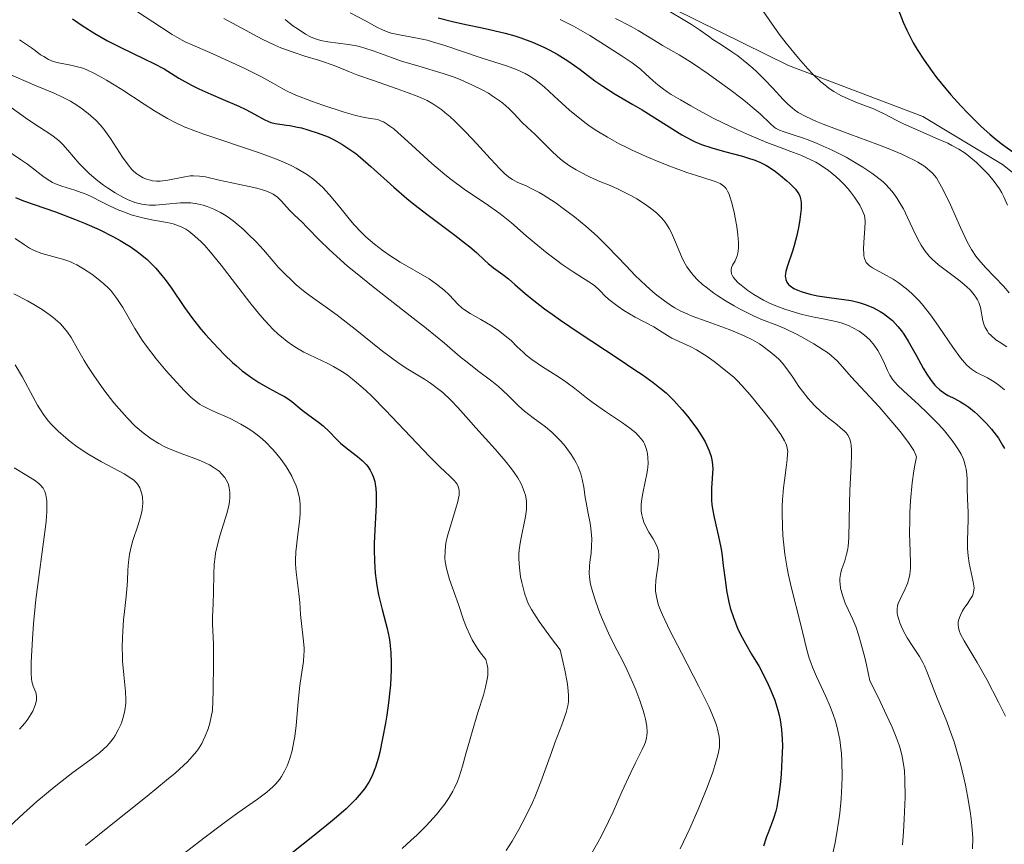
# Model space of a CAD drawing. Units: metres. Extents: x 678542 to 680471, y 4752074 to 4753937.
# Drawn here: x 679536 to 679631, y 4753208 to 4753288 of the extents above; entities that cross this region are included whole.
import ezdxf

# ---------------------------------------------------------------- set-up
doc = ezdxf.new("R2010")
doc.units = ezdxf.units.M
doc.header["$MEASUREMENT"] = 0
for name, color, linetype, lineweight in [('Curva de nivel directora', 30, 'Continuous', 30), ('Curva de nivel intermedia', 30, 'Continuous', 0), ('Límite de Autonomía', 7, 'Continuous', 0)]:
    doc.layers.add(name, color=color, linetype=linetype, lineweight=lineweight)

msp = doc.modelspace()

# ---------------------------------------------------------------- linework, layer by layer
at = {"layer": 'Curva de nivel directora', "color": 30, "linetype": 'Continuous', "lineweight": 30, "flags": 128}
for points, elevation in [([(679620.82, 4753288.85), (679621.31, 4753287.59), (679621.66, 4753286.82), (679622.29, 4753285.62), (679622.67, 4753284.97), (679623.34, 4753283.93), (679624.1, 4753282.84), (679624.52, 4753282.28), (679624.96, 4753281.73), (679625.9, 4753280.62), (679626.88, 4753279.54), (679627.54, 4753278.84), (679628.83, 4753277.57), (679629.66, 4753276.81), (679630.08, 4753276.45), (679630.76, 4753275.91), (679631.54, 4753275.35), (679631.97, 4753275.06), (679633.51, 4753274.1), (679634.45, 4753273.56), (679634.99, 4753273.03), (679635.22, 4753272.77), (679635.53, 4753272.39)], 1750), ([(679541.31, 4753287.93), (679542.34, 4753287.21), (679543.47, 4753286.5), (679544.07, 4753286.15), (679544.68, 4753285.81), (679545.91, 4753285.18), (679548.21, 4753284.08), (679549.14, 4753283.63), (679550.14, 4753283.1), (679551.56, 4753282.22), (679552.76, 4753281.55), (679553.48, 4753281.19), (679554.62, 4753280.66), (679555.81, 4753280.15), (679557.32, 4753279.51), (679557.99, 4753279.2), (679558.84, 4753278.75), (679559.76, 4753278.22), (679560.19, 4753278.03), (679560.4, 4753277.95), (679560.83, 4753277.84), (679561.28, 4753277.77), (679561.91, 4753277.68), (679562.25, 4753277.64), (679562.97, 4753277.5), (679563.36, 4753277.42), (679563.97, 4753277.25), (679564.97, 4753276.93), (679565.94, 4753276.55), (679566.45, 4753276.31), (679567.26, 4753275.86), (679568.13, 4753275.29), (679568.58, 4753274.96), (679569.05, 4753274.58), (679570.04, 4753273.72), (679572.26, 4753271.71), (679573.52, 4753270.63), (679574.18, 4753270.09), (679575.55, 4753269.02), (679578.13, 4753267.09), (679579.16, 4753266.31), (679579.57, 4753265.98), (679580.21, 4753265.43), (679581.02, 4753264.67)], 1700), ([(679576.52, 4753288.02), (679577.92, 4753287.65), (679579.2, 4753287.37), (679580.76, 4753287.05), (679581.48, 4753286.9), (679582.98, 4753286.54), (679583.9, 4753286.27), (679584.48, 4753286.08), (679585.61, 4753285.66), (679586.7, 4753285.19), (679587.23, 4753284.93), (679588, 4753284.51), (679588.76, 4753284.05), (679589.12, 4753283.81), (679590.2, 4753283.04), (679591.63, 4753281.96), (679592.38, 4753281.44), (679593.58, 4753280.68), (679595.29, 4753279.68), (679596.18, 4753279.15), (679600, 4753276.76), (679600.88, 4753276.28), (679601.28, 4753276.08), (679601.89, 4753275.82), (679602.9, 4753275.49), (679604.12, 4753275.15), (679605.84, 4753274.69), (679606.61, 4753274.46), (679606.96, 4753274.34), (679607.56, 4753274.09), (679608.09, 4753273.83), (679608.41, 4753273.64), (679609.03, 4753273.22), (679609.5, 4753272.85), (679610.11, 4753272.33), (679610.39, 4753272.07), (679610.93, 4753271.52), (679611.17, 4753271.22), (679611.26, 4753271.08), (679611.37, 4753270.85), (679611.44, 4753270.6), (679611.47, 4753270.46), (679611.49, 4753270.22), (679611.48, 4753269.64), (679611.36, 4753268.6), (679611.26, 4753268), (679611.06, 4753267.05), (679610.82, 4753266.1), (679610.68, 4753265.64), (679610.13, 4753264.06), (679610.01, 4753263.61), (679609.98, 4753263.4), (679609.96, 4753263.14), (679609.97, 4753263.02), (679610, 4753262.84), (679610.1, 4753262.59), (679610.27, 4753262.36), (679610.42, 4753262.23), (679610.79, 4753261.98), (679611, 4753261.86), (679611.48, 4753261.67), (679611.99, 4753261.5), (679612.35, 4753261.41), (679613.07, 4753261.25), (679614.2, 4753261.09), (679615.61, 4753260.92), (679616.31, 4753260.8), (679616.94, 4753260.64), (679617.26, 4753260.55), (679617.74, 4753260.39), (679618.44, 4753260.1), (679619.11, 4753259.75), (679619.42, 4753259.55), (679620.01, 4753259.11), (679620.29, 4753258.87), (679620.81, 4753258.31), (679621.15, 4753257.89), (679621.37, 4753257.58), (679621.81, 4753256.89), (679622.57, 4753255.54), (679623.25, 4753254.3), (679623.59, 4753253.72), (679623.93, 4753253.2), (679624.1, 4753252.97), (679624.35, 4753252.67), (679624.51, 4753252.49), (679624.84, 4753252.2), (679625.33, 4753251.86), (679625.65, 4753251.68), (679626.26, 4753251.38), (679626.85, 4753251.07), (679627.15, 4753250.88), (679627.64, 4753250.54), (679628.17, 4753250.1), (679628.47, 4753249.83), (679629.05, 4753249.27)], 1725), ([(679535.82, 4753270.72), (679536.59, 4753270.41), (679539.68, 4753269.34), (679541.49, 4753268.65), (679542.45, 4753268.26), (679543.89, 4753267.63), (679545.26, 4753266.95), (679545.9, 4753266.6), (679546.49, 4753266.24), (679546.86, 4753266), (679547.55, 4753265.52), (679547.87, 4753265.28), (679548.46, 4753264.78), (679548.99, 4753264.27), (679549.32, 4753263.93), (679549.92, 4753263.23), (679550.23, 4753262.82), (679550.83, 4753261.99), (679552.09, 4753260.13), (679552.86, 4753259.07), (679553.68, 4753258.05), (679554.13, 4753257.53), (679554.84, 4753256.73), (679555.95, 4753255.57), (679556.71, 4753254.85), (679557.09, 4753254.52)], 1675), ([(679581.02, 4753264.67), (679581.34, 4753264.38), (679581.87, 4753263.96), (679582.76, 4753263.31), (679583.29, 4753262.88), (679583.9, 4753262.36), (679584.92, 4753261.48), (679585.57, 4753260.94), (679586.77, 4753260.02), (679587.5, 4753259.49), (679588.3, 4753258.92), (679590.11, 4753257.7), (679593.87, 4753255.22), (679595.48, 4753254.15), (679596.16, 4753253.69), (679597.24, 4753252.92), (679598.05, 4753252.28), (679598.48, 4753251.91), (679599.22, 4753251.18), (679600.02, 4753250.29), (679600.53, 4753249.67), (679601.43, 4753248.48), (679601.95, 4753247.7), (679602.23, 4753247.22), (679602.38, 4753246.93), (679602.63, 4753246.35), (679602.82, 4753245.78), (679602.88, 4753245.49), (679602.94, 4753245.03), (679602.97, 4753244.53), (679602.96, 4753244.26), (679602.92, 4753243.66), (679602.86, 4753242.78), (679602.84, 4753242.31), (679602.85, 4753241.56), (679602.88, 4753241.17), (679602.94, 4753240.77), (679603.11, 4753239.94), (679603.54, 4753238.1), (679603.75, 4753237.05), (679603.84, 4753236.49), (679603.99, 4753235.32), (679604.19, 4753233.71), (679604.3, 4753232.91), (679604.52, 4753231.76), (679604.66, 4753231.22), (679604.99, 4753230.2), (679605.36, 4753229.28), (679605.62, 4753228.72), (679606.15, 4753227.72), (679606.71, 4753226.78), (679607.43, 4753225.59), (679607.8, 4753224.92), (679608.32, 4753223.85), (679608.58, 4753223.26), (679608.94, 4753222.33), (679609.25, 4753221.38), (679609.37, 4753220.91), (679609.47, 4753220.44), (679609.6, 4753219.51), (679609.67, 4753218.58), (679609.68, 4753217.95), (679609.64, 4753216.63), (679609.55, 4753215.21), (679609.49, 4753214.5), (679609.37, 4753213.46), (679609.22, 4753212.49), (679609.13, 4753212.06), (679609.04, 4753211.66), (679608.83, 4753210.96), (679608.6, 4753210.34), (679608.3, 4753209.58), (679608.16, 4753209.2), (679607.86, 4753208.29)], 1700), ([(679557.09, 4753254.52), (679557.66, 4753254.05), (679558.21, 4753253.63), (679558.57, 4753253.38), (679559.26, 4753252.93), (679560.21, 4753252.38), (679561.28, 4753251.81), (679561.72, 4753251.58), (679561.99, 4753251.41), (679562.44, 4753251.1), (679563.44, 4753250.24), (679564.07, 4753249.77), (679565.01, 4753249.1), (679565.45, 4753248.75), (679566.02, 4753248.2), (679566.72, 4753247.45), (679567.11, 4753247.09), (679567.78, 4753246.54), (679568.75, 4753245.8), (679569.21, 4753245.4), (679569.58, 4753245.02), (679569.75, 4753244.82), (679569.99, 4753244.47), (679570.18, 4753244.09), (679570.27, 4753243.87), (679570.41, 4753243.4), (679570.46, 4753243.14), (679570.52, 4753242.7), (679570.55, 4753242.22), (679570.55, 4753241.14), (679570.42, 4753238.7), (679570.36, 4753237.46), (679570.36, 4753236.85), (679570.39, 4753235.68), (679570.47, 4753234.56), (679570.55, 4753233.85), (679570.62, 4753233.38), (679570.79, 4753232.49), (679571.13, 4753231.06), (679571.61, 4753229.25), (679571.8, 4753228.34), (679571.87, 4753227.88), (679571.97, 4753226.93), (679572.01, 4753225.95), (679572, 4753225.27), (679571.93, 4753223.83), (679571.74, 4753222.08), (679571.57, 4753220.9), (679571.45, 4753220.12), (679571.18, 4753218.64), (679570.9, 4753217.33), (679570.75, 4753216.73), (679570.49, 4753215.91), (679570.2, 4753215.15), (679570.03, 4753214.8), (679569.85, 4753214.46), (679569.43, 4753213.82), (679568.93, 4753213.19), (679568.55, 4753212.78), (679567.65, 4753211.9), (679566.52, 4753210.9), (679565.8, 4753210.3), (679564.47, 4753209.21), (679561.66, 4753207)], 1675), ([(679629.05, 4753249.27), (679629.35, 4753248.96), (679629.81, 4753248.43), (679630.26, 4753247.86), (679630.48, 4753247.55), (679630.88, 4753246.89), (679631.06, 4753246.55)], 1725)]:
    msp.add_lwpolyline(points, dxfattribs=dict(at, elevation=elevation))
at = {"layer": 'Curva de nivel intermedia', "color": 30, "linetype": 'Continuous', "lineweight": 0, "flags": 128}
for points, elevation in [([(679607.54, 4753289.09), (679608.68, 4753287.42), (679609.48, 4753286.31), (679610.03, 4753285.59), (679611.23, 4753284.12), (679612.13, 4753283.1), (679612.61, 4753282.6), (679613.37, 4753281.87), (679613.92, 4753281.43), (679614.2, 4753281.22), (679614.63, 4753280.93), (679615.08, 4753280.66), (679615.38, 4753280.5), (679616, 4753280.21), (679616.91, 4753279.83), (679618.04, 4753279.41), (679618.54, 4753279.22), (679618.87, 4753279.07), (679619.47, 4753278.79), (679620.64, 4753278.17), (679621.36, 4753277.81), (679622.71, 4753277.21), (679624.7, 4753276.35), (679625.6, 4753275.94), (679626, 4753275.74)], 1745), ([(679547.47, 4753288.67), (679549.87, 4753287.07), (679550.92, 4753286.41), (679551.37, 4753286.14), (679552.17, 4753285.71), (679552.9, 4753285.37), (679554.52, 4753284.68), (679556.73, 4753283.69), (679557.91, 4753283.14), (679559.5, 4753282.34), (679560.68, 4753281.68), (679561.58, 4753281.18), (679562.04, 4753280.94), (679562.83, 4753280.58), (679564.32, 4753279.99), (679565.42, 4753279.6), (679567.46, 4753278.94), (679568.58, 4753278.62), (679569.14, 4753278.48), (679569.45, 4753278.41), (679569.99, 4753278.33)], 1705), ([(679568.04, 4753288.51), (679569.59, 4753287.68), (679570.63, 4753287.11), (679571.16, 4753286.86), (679571.72, 4753286.64), (679572.01, 4753286.55), (679572.31, 4753286.47), (679572.95, 4753286.35), (679574.5, 4753286.07), (679575.46, 4753285.85), (679575.99, 4753285.7), (679577.16, 4753285.35), (679580.68, 4753284.16), (679583.2, 4753283.36), (679584.14, 4753283.01), (679584.91, 4753282.65), (679585.28, 4753282.44), (679585.85, 4753282.07), (679586.13, 4753281.86), (679586.73, 4753281.37), (679587.71, 4753280.49), (679589.19, 4753279.13), (679590, 4753278.45), (679590.77, 4753277.86), (679591.17, 4753277.57), (679591.8, 4753277.14), (679592.83, 4753276.52), (679593.96, 4753275.9), (679594.57, 4753275.59), (679595.22, 4753275.28), (679596.57, 4753274.67), (679597.95, 4753274.09), (679598.85, 4753273.74), (679600.47, 4753273.14), (679601.91, 4753272.68), (679603.22, 4753272.26), (679603.68, 4753272.06), (679603.92, 4753271.9), (679604.03, 4753271.82), (679604.17, 4753271.68), (679604.25, 4753271.58), (679604.4, 4753271.34), (679604.54, 4753271.05), (679604.62, 4753270.83), (679604.78, 4753270.31), (679605.02, 4753269.32), (679605.13, 4753268.77), (679605.28, 4753267.93), (679605.4, 4753267.13), (679605.43, 4753266.76), (679605.45, 4753266.43), (679605.45, 4753265.86), (679605.39, 4753265.38), (679605.32, 4753265.11), (679605.26, 4753264.95), (679605.12, 4753264.64), (679604.89, 4753264.21), (679604.79, 4753264), (679604.74, 4753263.77), (679604.74, 4753263.65), (679604.79, 4753263.39)], 1720), ([(679598.77, 4753288.66), (679600.29, 4753287.76), (679600.93, 4753287.37), (679601.7, 4753286.86), (679602.56, 4753286.24), (679602.99, 4753285.94), (679603.72, 4753285.47), (679604.81, 4753284.75), (679605.38, 4753284.35), (679606.25, 4753283.66), (679606.83, 4753283.16), (679607.21, 4753282.81), (679607.96, 4753282.09), (679608.76, 4753281.24), (679609.76, 4753280.17), (679610.22, 4753279.7), (679610.62, 4753279.34), (679610.84, 4753279.17), (679611.21, 4753278.91), (679611.93, 4753278.51), (679612.96, 4753278.05), (679613.62, 4753277.78), (679616.19, 4753276.82), (679618.79, 4753275.85), (679620.04, 4753275.36), (679621.18, 4753274.88)], 1740), ([(679555.89, 4753287.95), (679557.15, 4753287.29), (679559.59, 4753285.97), (679560.79, 4753285.4), (679561.38, 4753285.14), (679562.56, 4753284.7), (679563.67, 4753284.34), (679565, 4753283.94), (679565.58, 4753283.76), (679566.66, 4753283.37), (679567.99, 4753282.82), (679568.79, 4753282.51), (679570.3, 4753281.97), (679572.57, 4753281.18), (679573.64, 4753280.8), (679574.49, 4753280.48), (679574.89, 4753280.32), (679575.46, 4753280.05), (679576.02, 4753279.74), (679576.3, 4753279.56), (679576.88, 4753279.15), (679577.18, 4753278.92), (679577.64, 4753278.52), (679578.14, 4753278.06), (679579.19, 4753277.01), (679580.24, 4753275.89), (679581.53, 4753274.48), (679582.08, 4753273.89), (679582.42, 4753273.53), (679582.99, 4753272.98), (679583.42, 4753272.61), (679583.67, 4753272.44), (679584.14, 4753272.2), (679584.99, 4753271.84), (679585.55, 4753271.57), (679586.24, 4753271.21), (679586.64, 4753270.97), (679587.88, 4753270.17), (679588.57, 4753269.68), (679589.66, 4753268.86), (679590.76, 4753267.96), (679591.3, 4753267.48), (679591.83, 4753266.99), (679592.84, 4753266.01), (679594.66, 4753264.1), (679595.47, 4753263.26), (679596.56, 4753262.22), (679597.2, 4753261.66), (679597.6, 4753261.33), (679598.33, 4753260.78), (679598.99, 4753260.31), (679599.33, 4753260.1), (679599.9, 4753259.79), (679600.58, 4753259.48), (679600.98, 4753259.31), (679602.42, 4753258.78), (679604.57, 4753258.01), (679605.56, 4753257.61), (679606.01, 4753257.41), (679606.79, 4753257.02), (679607.46, 4753256.63), (679607.84, 4753256.38), (679608.51, 4753255.88), (679609.08, 4753255.4), (679609.34, 4753255.15), (679609.71, 4753254.75), (679610.28, 4753254.02), (679610.69, 4753253.43), (679611.28, 4753252.54), (679611.61, 4753252.08), (679612.16, 4753251.39), (679612.45, 4753251.05), (679612.77, 4753250.72), (679613.43, 4753250.09), (679614.1, 4753249.52), (679614.93, 4753248.86), (679615.28, 4753248.57), (679615.66, 4753248.23), (679615.82, 4753248.07), (679616.01, 4753247.82), (679616.15, 4753247.53), (679616.21, 4753247.37), (679616.28, 4753247.09), (679616.31, 4753246.89), (679616.34, 4753246.4), (679616.35, 4753245.96), (679616.32, 4753244.93), (679616.19, 4753242.51), (679616.13, 4753241.26), (679616.07, 4753238), (679616, 4753237.13), (679615.94, 4753236.74), (679615.87, 4753236.38)], 1710), ([(679561.79, 4753287.84), (679562.54, 4753287.26), (679562.93, 4753286.98), (679563.75, 4753286.44), (679564.23, 4753286.18), (679564.46, 4753286.08), (679564.9, 4753285.92), (679565.21, 4753285.84), (679565.89, 4753285.72), (679567.9, 4753285.45), (679568.67, 4753285.31), (679569.06, 4753285.21), (679569.45, 4753285.1), (679570.26, 4753284.83), (679572.02, 4753284.2), (679573, 4753283.86), (679574.65, 4753283.36), (679577, 4753282.66), (679578.16, 4753282.26), (679578.72, 4753282.05), (679579.78, 4753281.58), (679580.76, 4753281.09), (679581.36, 4753280.75), (679581.73, 4753280.52), (679582.4, 4753280.06), (679582.74, 4753279.81), (679583.32, 4753279.3), (679583.81, 4753278.82), (679584.6, 4753277.97), (679585.14, 4753277.45)], 1715), ([(679588.27, 4753287.87), (679589.56, 4753287.22), (679591.12, 4753286.32), (679592.2, 4753285.65), (679594.16, 4753284.39), (679595.21, 4753283.68), (679595.72, 4753283.3), (679596.01, 4753283.07), (679596.51, 4753282.64), (679597.23, 4753281.96), (679597.68, 4753281.57), (679598.24, 4753281.14), (679598.58, 4753280.9), (679598.97, 4753280.65), (679599.86, 4753280.11), (679600.87, 4753279.53), (679601.59, 4753279.13), (679603.09, 4753278.34), (679604.61, 4753277.59), (679605.37, 4753277.24), (679606.5, 4753276.73), (679608.19, 4753276.03), (679609.31, 4753275.61), (679610.76, 4753275.07), (679611.45, 4753274.8), (679612.43, 4753274.36)], 1730), ([(679593.6, 4753287.94), (679595.1, 4753287.17), (679595.8, 4753286.79), (679596.7, 4753286.26), (679597.69, 4753285.64), (679598.14, 4753285.36), (679599.75, 4753284.44), (679601.01, 4753283.65), (679602.53, 4753282.62), (679603.37, 4753282.03), (679604.63, 4753281.11), (679605.81, 4753280.21), (679606.32, 4753279.8), (679606.78, 4753279.42), (679607.53, 4753278.76), (679608.54, 4753277.81), (679608.9, 4753277.5), (679609.07, 4753277.38), (679609.4, 4753277.2), (679609.75, 4753277.07), (679610.71, 4753276.77), (679611.62, 4753276.46)], 1735), ([(679536.19, 4753285.89), (679537.36, 4753285.13), (679537.71, 4753284.87), (679538.24, 4753284.47), (679538.53, 4753284.28), (679538.98, 4753284.01), (679539.22, 4753283.9), (679539.46, 4753283.81), (679539.95, 4753283.68), (679541, 4753283.48), (679541.54, 4753283.37), (679542.29, 4753283.16), (679542.7, 4753283), (679543.37, 4753282.7), (679544.14, 4753282.28), (679544.57, 4753282.03), (679546.06, 4753281.11), (679548.21, 4753279.71), (679549.22, 4753279.06), (679550.45, 4753278.33), (679551.06, 4753278.01), (679552.05, 4753277.54), (679553.24, 4753277.07), (679553.94, 4753276.82), (679559.21, 4753275.05), (679560.95, 4753274.4), (679561.73, 4753274.08), (679562.43, 4753273.76), (679562.85, 4753273.54), (679563.61, 4753273.11), (679563.95, 4753272.89), (679564.56, 4753272.45), (679565.1, 4753271.99), (679565.43, 4753271.68), (679566.04, 4753271.01), (679567.04, 4753269.8), (679567.94, 4753268.68), (679568.41, 4753268.12), (679569.16, 4753267.32), (679569.55, 4753266.94), (679570.38, 4753266.23), (679571.22, 4753265.58), (679571.78, 4753265.19), (679572.85, 4753264.51), (679575.65, 4753262.88), (679576.38, 4753262.38), (679576.83, 4753262.04), (679577.1, 4753261.81), (679577.58, 4753261.36), (679578.46, 4753260.41), (679578.79, 4753260.11), (679578.97, 4753259.97), (679579.61, 4753259.56), (679580.64, 4753258.99), (679581.19, 4753258.67), (679581.57, 4753258.44), (679582.31, 4753257.95), (679582.83, 4753257.55), (679583.55, 4753256.95), (679584.15, 4753256.36), (679584.7, 4753255.83), (679585, 4753255.55), (679585.55, 4753255.12), (679586.58, 4753254.42), (679588.11, 4753253.46), (679588.81, 4753252.99), (679589.7, 4753252.33), (679590.81, 4753251.44), (679591.46, 4753250.95), (679592.64, 4753250.14), (679594.29, 4753249.02), (679595, 4753248.51), (679595.55, 4753248.06), (679595.77, 4753247.86), (679596.12, 4753247.46), (679596.29, 4753247.2), (679596.39, 4753247.03), (679596.54, 4753246.66), (679596.65, 4753246.25), (679596.69, 4753246.04), (679596.73, 4753245.69), (679596.74, 4753245.11), (679596.68, 4753244.47), (679596.63, 4753244.12), (679596.47, 4753243.36), (679596.24, 4753242.28), (679596.15, 4753241.73), (679596.09, 4753241.19), (679596.08, 4753240.93)], 1695), ([(679534.7, 4753282.82), (679537.8, 4753281.47), (679539.55, 4753280.77), (679540.48, 4753280.33), (679541.12, 4753279.98), (679541.46, 4753279.77), (679542, 4753279.43), (679542.8, 4753278.82), (679543.33, 4753278.36), (679543.59, 4753278.12), (679543.96, 4753277.72), (679544.31, 4753277.3), (679544.96, 4753276.4), (679546.11, 4753274.62), (679546.66, 4753273.86), (679547.03, 4753273.43), (679547.22, 4753273.24), (679547.51, 4753273), (679547.71, 4753272.86), (679548.11, 4753272.62), (679548.52, 4753272.45), (679548.81, 4753272.38), (679549.01, 4753272.34), (679549.41, 4753272.3)], 1690), ([(679535.39, 4753279.37), (679536.79, 4753278.38), (679537.48, 4753277.9), (679539.32, 4753276.72), (679539.86, 4753276.31), (679540.12, 4753276.08), (679540.37, 4753275.83), (679540.87, 4753275.27), (679541.94, 4753274.01), (679542.59, 4753273.34), (679542.95, 4753273), (679543.74, 4753272.34), (679544.29, 4753271.92), (679544.67, 4753271.65), (679545.42, 4753271.17), (679546.23, 4753270.71), (679546.61, 4753270.53), (679547.32, 4753270.25), (679547.99, 4753270.08), (679548.42, 4753270.01), (679548.71, 4753269.99), (679549.29, 4753269.98), (679550.32, 4753270.07), (679551.7, 4753270.21), (679552.38, 4753270.22), (679552.7, 4753270.2), (679553.32, 4753270.11), (679553.9, 4753269.97), (679554.27, 4753269.86), (679554.92, 4753269.6), (679555.56, 4753269.28), (679555.95, 4753269.05), (679556.21, 4753268.88), (679556.77, 4753268.47), (679557.73, 4753267.68), (679558.24, 4753267.21), (679558.99, 4753266.46)], 1685), ([(679569.99, 4753278.33), (679570.5, 4753278.26), (679570.77, 4753278.19), (679571.08, 4753278.07), (679571.26, 4753277.99), (679571.65, 4753277.76), (679571.87, 4753277.6), (679572.24, 4753277.32), (679572.65, 4753276.97), (679573.62, 4753276.11), (679575.91, 4753274), (679577.16, 4753272.94), (679577.79, 4753272.45), (679579.04, 4753271.53), (679581.37, 4753269.94), (679582.36, 4753269.25), (679582.8, 4753268.92), (679583.59, 4753268.28), (679585.01, 4753267.03), (679585.76, 4753266.38), (679587.03, 4753265.36), (679587.91, 4753264.7), (679588.48, 4753264.28), (679589.53, 4753263.56), (679590.44, 4753262.99), (679591.3, 4753262.45), (679591.63, 4753262.21), (679592.06, 4753261.8), (679592.69, 4753261.16), (679593.09, 4753260.8), (679593.85, 4753260.23), (679594.41, 4753259.85), (679595.51, 4753259.19), (679597.3, 4753258.27), (679597.84, 4753257.93), (679598.62, 4753257.43), (679599.04, 4753257.2), (679599.74, 4753256.87), (679600.81, 4753256.38), (679601.42, 4753256.05), (679602.42, 4753255.41), (679603.1, 4753254.93), (679604.35, 4753253.96), (679605.02, 4753253.4), (679605.33, 4753253.11), (679605.79, 4753252.64), (679606.59, 4753251.72), (679607.96, 4753250.03), (679608.65, 4753249.12), (679609.52, 4753247.92), (679609.88, 4753247.31), (679610.01, 4753247.06), (679610.07, 4753246.9), (679610.15, 4753246.59), (679610.19, 4753246.27), (679610.18, 4753246.04), (679610.14, 4753245.51), (679610.04, 4753244.75), (679609.87, 4753243.49), (679609.79, 4753242.77), (679609.69, 4753241.61), (679609.66, 4753241), (679609.65, 4753240.37), (679609.68, 4753239.07), (679609.73, 4753238.18), (679609.78, 4753237.59), (679609.92, 4753236.39), (679610.14, 4753235.05), (679610.26, 4753234.39), (679610.55, 4753233.11), (679611.42, 4753229.72), (679612.02, 4753227.18), (679612.27, 4753226.38), (679612.41, 4753225.96), (679612.58, 4753225.53), (679612.97, 4753224.63), (679613.85, 4753222.71), (679614.27, 4753221.74), (679614.61, 4753220.86), (679614.76, 4753220.42), (679614.96, 4753219.72), (679615.13, 4753218.96), (679615.21, 4753218.56), (679615.32, 4753217.69), (679615.37, 4753217.22), (679615.41, 4753216.47), (679615.43, 4753214.96), (679615.41, 4753214.14), (679615.34, 4753212.84), (679615.21, 4753211.48), (679615.12, 4753210.78), (679614.9, 4753209.37), (679614.77, 4753208.66), (679614.54, 4753207.59)], 1705), ([(679585.14, 4753277.45), (679585.85, 4753276.81), (679586.23, 4753276.44), (679587.54, 4753275.12), (679588.32, 4753274.42), (679588.61, 4753274.2), (679589.19, 4753273.78), (679589.81, 4753273.39), (679590.22, 4753273.16), (679591.04, 4753272.74), (679591.95, 4753272.34), (679593.25, 4753271.81), (679593.99, 4753271.47), (679595.09, 4753270.91), (679595.66, 4753270.58), (679596.49, 4753270.06), (679597.25, 4753269.5), (679597.59, 4753269.22), (679597.89, 4753268.93), (679598.07, 4753268.74), (679598.39, 4753268.35), (679598.53, 4753268.15), (679598.79, 4753267.75), (679599.01, 4753267.33), (679599.4, 4753266.42), (679599.79, 4753265.42), (679600.03, 4753264.88), (679600.32, 4753264.34), (679600.49, 4753264.06), (679600.89, 4753263.5), (679601.12, 4753263.21), (679601.52, 4753262.79), (679601.99, 4753262.36), (679602.33, 4753262.08), (679603.07, 4753261.53), (679603.45, 4753261.27), (679604.25, 4753260.76), (679605.04, 4753260.29), (679605.56, 4753260.01), (679606.5, 4753259.53), (679606.96, 4753259.31), (679607.76, 4753258.96), (679609.15, 4753258.43), (679609.91, 4753258.11), (679611.11, 4753257.54), (679611.75, 4753257.2), (679612.72, 4753256.65), (679613.61, 4753256.07), (679614.01, 4753255.79), (679614.37, 4753255.51), (679614.98, 4753254.96), (679615.48, 4753254.44), (679616.31, 4753253.45), (679618.99, 4753250.56), (679620.33, 4753249.03), (679621.01, 4753248.2), (679621.62, 4753247.41), (679621.89, 4753247.04), (679622.33, 4753246.37), (679622.48, 4753246.1), (679622.6, 4753245.76), (679622.44, 4753244.97), (679622.34, 4753244.41), (679622.19, 4753243.27), (679622.03, 4753241.53), (679621.97, 4753240.4), (679621.95, 4753239.68), (679621.93, 4753238.38), (679621.98, 4753236.66), (679622.02, 4753235.53), (679622.02, 4753235.07), (679621.96, 4753234.44), (679621.9, 4753234.14), (679621.72, 4753233.58), (679621.5, 4753233.05), (679621.05, 4753232.14), (679620.84, 4753231.65), (679620.77, 4753231.43), (679620.73, 4753231.09), (679620.74, 4753230.73), (679620.78, 4753230.53), (679620.89, 4753230.1), (679621, 4753229.78), (679621.29, 4753229.12), (679621.7, 4753228.35), (679622.19, 4753227.6), (679622.88, 4753226.55), (679623.22, 4753225.96), (679623.37, 4753225.64), (679623.67, 4753224.95), (679624.6, 4753222.53), (679624.97, 4753221.62), (679625.51, 4753220.28), (679625.79, 4753219.55), (679626.21, 4753218.33), (679626.42, 4753217.66), (679626.83, 4753216.22), (679627.16, 4753214.86), (679627.31, 4753214.16), (679627.52, 4753213.13), (679627.77, 4753211.63)], 1715), ([(679611.62, 4753276.46), (679612.16, 4753276.26), (679613.04, 4753275.91), (679614.48, 4753275.27), (679615.81, 4753274.59), (679616.47, 4753274.22), (679617.42, 4753273.65), (679618.3, 4753273.07), (679618.69, 4753272.78), (679619.38, 4753272.22), (679619.69, 4753271.93), (679620.23, 4753271.34), (679620.55, 4753270.93), (679620.75, 4753270.63), (679621.13, 4753270), (679621.33, 4753269.62), (679621.73, 4753268.81), (679622.5, 4753267.17), (679622.88, 4753266.44), (679623.06, 4753266.12), (679623.44, 4753265.56), (679623.83, 4753265.08), (679624.11, 4753264.79), (679624.71, 4753264.25), (679625.48, 4753263.65), (679626.52, 4753262.88), (679626.96, 4753262.53), (679627.49, 4753262.09), (679627.76, 4753261.83), (679628.16, 4753261.36), (679628.38, 4753261.05), (679628.48, 4753260.89), (679628.61, 4753260.62), (679628.76, 4753260.13), (679629, 4753258.86), (679629.13, 4753258.42), (679629.21, 4753258.21), (679629.42, 4753257.85), (679629.54, 4753257.68), (679629.78, 4753257.43), (679630.25, 4753257.03), (679630.55, 4753256.82), (679631.29, 4753256.36)], 1735), ([(679534.78, 4753275.42), (679536.31, 4753274.38), (679536.96, 4753273.93), (679538.59, 4753272.68), (679539.11, 4753272.33), (679539.39, 4753272.18), (679539.67, 4753272.05), (679540.28, 4753271.82), (679541.53, 4753271.43), (679542.15, 4753271.22), (679542.45, 4753271.1), (679543.04, 4753270.84), (679544.23, 4753270.24), (679544.86, 4753269.92), (679545.76, 4753269.52), (679546.24, 4753269.33), (679546.96, 4753269.07), (679547.69, 4753268.85), (679548.06, 4753268.76), (679549.12, 4753268.54), (679550.42, 4753268.32), (679550.99, 4753268.18), (679551.26, 4753268.1), (679551.76, 4753267.9), (679552.22, 4753267.66), (679552.51, 4753267.47), (679553.1, 4753267.01), (679553.71, 4753266.45), (679554.05, 4753266.1), (679554.61, 4753265.47), (679555.64, 4753264.2), (679558.39, 4753260.62), (679559.36, 4753259.43), (679559.83, 4753258.88), (679560.29, 4753258.39), (679560.58, 4753258.09), (679561.16, 4753257.54), (679561.44, 4753257.3), (679561.98, 4753256.85), (679562.52, 4753256.47), (679562.88, 4753256.24), (679563.58, 4753255.83), (679563.99, 4753255.63), (679564.8, 4753255.25), (679565.9, 4753254.74), (679566.46, 4753254.46), (679567.32, 4753253.95), (679567.75, 4753253.65), (679568.64, 4753252.96), (679569.55, 4753252.15), (679570.18, 4753251.56), (679571.46, 4753250.27), (679575.68, 4753245.81), (679576.7, 4753244.8), (679577.67, 4753243.88), (679578.02, 4753243.53), (679578.26, 4753243.26), (679578.35, 4753243.12), (679578.46, 4753242.91), (679578.53, 4753242.67), (679578.55, 4753242.53), (679578.55, 4753242.24), (679578.54, 4753242.06), (679578.49, 4753241.78)], 1680), ([(679621.18, 4753274.88), (679621.69, 4753274.65), (679622.36, 4753274.32), (679622.74, 4753274.11), (679623.39, 4753273.7), (679623.67, 4753273.49), (679624.13, 4753273.06), (679624.51, 4753272.6), (679624.73, 4753272.27), (679625.14, 4753271.53), (679625.86, 4753270.02), (679626.82, 4753267.85), (679627.28, 4753266.87), (679627.49, 4753266.45), (679627.9, 4753265.71), (679628.31, 4753265.09), (679628.6, 4753264.71), (679629.24, 4753263.98), (679630.97, 4753262.19), (679631.51, 4753261.56)], 1740), ([(679626, 4753275.74), (679626.69, 4753275.36), (679627.28, 4753274.98), (679627.65, 4753274.71), (679628.37, 4753274.1), (679629.13, 4753273.36), (679629.52, 4753272.94), (679630.08, 4753272.27), (679630.59, 4753271.55), (679630.82, 4753271.17), (679631.02, 4753270.78), (679631.35, 4753269.99)], 1745), ([(679612.43, 4753274.36), (679612.89, 4753274.12), (679613.33, 4753273.86), (679614.13, 4753273.31), (679614.84, 4753272.73), (679615.27, 4753272.33), (679615.53, 4753272.07), (679616, 4753271.56), (679616.23, 4753271.28), (679616.64, 4753270.75), (679616.96, 4753270.27), (679617.14, 4753269.97), (679617.41, 4753269.44), (679617.58, 4753269), (679617.63, 4753268.78), (679617.66, 4753268.42), (679617.63, 4753267.73), (679617.51, 4753266.44), (679617.48, 4753265.75), (679617.51, 4753265.32), (679617.53, 4753265.12), (679617.59, 4753264.85), (679617.69, 4753264.62), (679617.76, 4753264.48), (679617.96, 4753264.25), (679618.08, 4753264.14), (679618.35, 4753263.95), (679618.66, 4753263.78), (679619.42, 4753263.39), (679620.34, 4753262.87), (679620.84, 4753262.54), (679621.62, 4753261.94), (679622.16, 4753261.47), (679622.43, 4753261.21), (679622.84, 4753260.78), (679623.24, 4753260.32), (679624.04, 4753259.3), (679624.79, 4753258.24), (679626.09, 4753256.31), (679626.82, 4753255.3), (679627.21, 4753254.83), (679627.45, 4753254.58), (679627.89, 4753254.2), (679628.39, 4753253.89), (679629.42, 4753253.37), (679629.92, 4753253.08), (679630.17, 4753252.92), (679630.54, 4753252.65), (679631.07, 4753252.2)], 1730), ([(679549.41, 4753272.3), (679549.76, 4753272.31), (679550.49, 4753272.4), (679551.96, 4753272.69), (679552.64, 4753272.8), (679552.95, 4753272.82), (679553.55, 4753272.79), (679554.13, 4753272.7), (679555.44, 4753272.4), (679556.65, 4753272.15), (679558.33, 4753271.79), (679559.07, 4753271.62), (679559.94, 4753271.36), (679560.39, 4753271.17), (679560.64, 4753271.04), (679561.06, 4753270.75), (679561.45, 4753270.37), (679561.94, 4753269.8), (679562.2, 4753269.51), (679562.66, 4753269.07), (679563.42, 4753268.35), (679563.89, 4753267.88), (679565.12, 4753266.6), (679565.99, 4753265.74), (679567.12, 4753264.71), (679567.8, 4753264.13), (679568.56, 4753263.5), (679570.26, 4753262.13), (679573.84, 4753259.35), (679575.39, 4753258.13), (679577.12, 4753256.71), (679578.66, 4753255.39), (679579.31, 4753254.86), (679580.32, 4753254.08), (679581.69, 4753253.06), (679582.33, 4753252.52), (679583.22, 4753251.7), (679584.3, 4753250.63), (679584.84, 4753250.15), (679585.67, 4753249.51), (679586.86, 4753248.65), (679587.48, 4753248.13), (679588.05, 4753247.57), (679588.34, 4753247.26), (679588.75, 4753246.78), (679589.33, 4753246), (679589.67, 4753245.47), (679589.82, 4753245.2), (679590.01, 4753244.8), (679590.18, 4753244.4), (679590.27, 4753244.14), (679590.41, 4753243.62), (679590.56, 4753242.85), (679590.7, 4753241.86), (679590.77, 4753241.38), (679590.98, 4753240.31), (679591.16, 4753239.37), (679591.24, 4753238.91), (679591.31, 4753238.21), (679591.32, 4753237.86), (679591.3, 4753237.16), (679591.25, 4753236.48), (679591.15, 4753235.64), (679591.11, 4753235.25), (679591.08, 4753234.55), (679591.1, 4753234.22), (679591.17, 4753233.68), (679591.23, 4753233.39), (679591.41, 4753232.72), (679591.67, 4753231.92), (679592.11, 4753230.73), (679592.35, 4753230.11), (679592.93, 4753228.78), (679593.51, 4753227.62), (679594.28, 4753226.15), (679594.7, 4753225.31), (679595.27, 4753224.02), (679595.56, 4753223.33), (679595.96, 4753222.3), (679596.28, 4753221.34), (679596.41, 4753220.91), (679596.51, 4753220.51), (679596.64, 4753219.83), (679596.67, 4753219.26), (679596.64, 4753218.92), (679596.6, 4753218.71), (679596.48, 4753218.31), (679596.4, 4753218.08), (679596.18, 4753217.6), (679595.52, 4753216.31), (679595.07, 4753215.37), (679594.23, 4753213.51), (679593.38, 4753211.61), (679592.93, 4753210.65), (679592.25, 4753209.28), (679591.91, 4753208.65), (679591.26, 4753207.52)], 1690), ([(679535.8, 4753266.77), (679536.68, 4753266.18), (679537.17, 4753265.86), (679537.41, 4753265.73), (679537.77, 4753265.55), (679538.36, 4753265.33), (679540.48, 4753264.76), (679541.06, 4753264.56), (679541.45, 4753264.38), (679541.72, 4753264.24), (679542.36, 4753263.86), (679543.17, 4753263.33), (679543.62, 4753263), (679544.32, 4753262.43), (679544.77, 4753261.99), (679544.99, 4753261.76), (679545.3, 4753261.39), (679545.59, 4753260.99), (679546.14, 4753260.13), (679547.3, 4753258.12), (679548.02, 4753257), (679548.44, 4753256.41), (679549.36, 4753255.21), (679550.34, 4753254.05), (679550.97, 4753253.33), (679552.1, 4753252.13), (679552.75, 4753251.48), (679553.03, 4753251.24), (679553.54, 4753250.84), (679553.89, 4753250.63), (679554.72, 4753250.23), (679556.48, 4753249.45), (679557.52, 4753248.92), (679558.22, 4753248.49), (679558.57, 4753248.26), (679559.1, 4753247.88)], 1670), ([(679558.99, 4753266.46), (679559.69, 4753265.68), (679560.63, 4753264.59), (679561.13, 4753264.02), (679561.87, 4753263.25), (679562.26, 4753262.88), (679562.85, 4753262.33), (679563.72, 4753261.6), (679564.55, 4753261), (679565.88, 4753260.07), (679566.79, 4753259.4), (679568.52, 4753258.04), (679571.04, 4753256.04), (679572.15, 4753255.19), (679572.63, 4753254.85), (679573.43, 4753254.31), (679575.22, 4753253.24), (679575.79, 4753252.85), (679576.58, 4753252.26), (679576.97, 4753251.95), (679577.76, 4753251.23), (679578.43, 4753250.52), (679579.44, 4753249.35), (679580.14, 4753248.57), (679582.01, 4753246.51), (679582.98, 4753245.37), (679583.58, 4753244.62), (679583.84, 4753244.26), (679584.2, 4753243.74), (679584.48, 4753243.24), (679584.63, 4753242.93), (679584.85, 4753242.34), (679584.93, 4753242.07), (679585.02, 4753241.53), (679585.04, 4753241.02), (679585.02, 4753240.68), (679584.94, 4753240.02), (679584.44, 4753237.64), (679584.33, 4753236.81), (679584.3, 4753236.38), (679584.29, 4753235.95), (679584.35, 4753235.08), (679584.47, 4753234.22), (679584.58, 4753233.66), (679584.85, 4753232.63), (679585.06, 4753232), (679585.21, 4753231.66), (679585.51, 4753231.08), (679585.95, 4753230.36), (679586.24, 4753229.93), (679587.45, 4753228.27), (679588.28, 4753227.18), (679588.58, 4753225.95), (679588.74, 4753225.24), (679588.96, 4753224.07), (679589.03, 4753223.59), (679589.09, 4753222.79), (679589.07, 4753222.17), (679589.02, 4753221.81), (679588.84, 4753221.15), (679588.44, 4753219.97), (679587.77, 4753218.23), (679587.43, 4753217.32), (679586.43, 4753214.49), (679585.85, 4753213.01), (679585.62, 4753212.51), (679585.14, 4753211.5), (679584.63, 4753210.52), (679584.29, 4753209.9), (679583.64, 4753208.78), (679583.06, 4753207.86)], 1685), ([(679604.79, 4753263.39), (679604.84, 4753263.25), (679604.98, 4753263.03), (679605.1, 4753262.87), (679605.43, 4753262.52), (679605.7, 4753262.28), (679606.36, 4753261.78), (679606.93, 4753261.4), (679607.87, 4753260.85), (679608.38, 4753260.6), (679608.89, 4753260.37), (679609.93, 4753259.97), (679610.95, 4753259.64), (679611.6, 4753259.47), (679612.75, 4753259.2), (679613.76, 4753259.01), (679614.83, 4753258.8), (679615.35, 4753258.66), (679616.1, 4753258.38), (679616.48, 4753258.19), (679617.06, 4753257.86), (679617.6, 4753257.47), (679617.85, 4753257.25), (679618.09, 4753257.02), (679618.51, 4753256.52), (679618.87, 4753255.99), (679619.08, 4753255.64), (679619.42, 4753254.96), (679619.8, 4753254.07), (679620.02, 4753253.63), (679620.33, 4753253.18), (679620.53, 4753252.93), (679620.77, 4753252.67), (679621.35, 4753252.11), (679622.81, 4753250.78), (679623.64, 4753250.01), (679624.76, 4753248.86), (679625.3, 4753248.26), (679626.04, 4753247.34), (679626.46, 4753246.74), (679626.65, 4753246.45), (679626.89, 4753246.02), (679627.08, 4753245.6), (679627.18, 4753245.33), (679627.32, 4753244.82), (679627.38, 4753244.57), (679627.44, 4753244.08), (679627.47, 4753243.61), (679627.48, 4753242.71), (679627.51, 4753241.72), (679627.57, 4753240.42), (679627.57, 4753239.75), (679627.51, 4753237.67), (679627.52, 4753236.95), (679627.54, 4753236.59), (679627.57, 4753236.23), (679627.68, 4753235.53), (679628.06, 4753233.72), (679628.14, 4753233.16), (679628.13, 4753232.92), (679628.06, 4753232.57), (679627.99, 4753232.39), (679627.75, 4753231.99), (679627.53, 4753231.67), (679627.2, 4753231.19), (679627.04, 4753230.93), (679626.82, 4753230.51), (679626.74, 4753230.3), (679626.65, 4753230.01), (679626.62, 4753229.86), (679626.6, 4753229.63), (679626.63, 4753229.29), (679626.73, 4753228.94), (679626.85, 4753228.68), (679627.2, 4753228.05), (679628.45, 4753225.98), (679629.37, 4753224.33), (679630.51, 4753222.14), (679631.17, 4753220.81)], 1720), ([(679535.67, 4753261.46), (679536.98, 4753260.77), (679537.57, 4753260.43), (679538.38, 4753259.94), (679539.06, 4753259.47), (679539.46, 4753259.16), (679540.11, 4753258.59), (679540.38, 4753258.31), (679540.83, 4753257.77), (679541.19, 4753257.24), (679541.79, 4753256.17), (679542.43, 4753255.05), (679542.78, 4753254.47), (679543.35, 4753253.58), (679544.32, 4753252.2), (679545.28, 4753250.97), (679545.79, 4753250.37), (679546.57, 4753249.51), (679547.35, 4753248.73), (679547.74, 4753248.38), (679548.12, 4753248.06), (679548.87, 4753247.51), (679549.62, 4753247.04), (679550.13, 4753246.77), (679550.48, 4753246.61), (679551.19, 4753246.3), (679552.03, 4753245.99), (679553.17, 4753245.57), (679553.72, 4753245.35), (679554.5, 4753244.98), (679554.86, 4753244.78), (679555.25, 4753244.51), (679555.42, 4753244.37), (679555.67, 4753244.14), (679555.98, 4753243.76), (679556.22, 4753243.33), (679556.32, 4753243.1), (679556.41, 4753242.77), (679556.44, 4753242.6), (679556.47, 4753242.33), (679556.47, 4753241.89), (679556.42, 4753241.42), (679556.36, 4753241.09), (679556.19, 4753240.4), (679555.5, 4753238.16), (679555.2, 4753237.03), (679555.09, 4753236.49), (679555.04, 4753236.13), (679554.96, 4753235.44), (679554.91, 4753234.46), (679554.9, 4753232.73), (679554.86, 4753231.64), (679554.8, 4753230.32), (679554.8, 4753229.65), (679554.88, 4753227.77), (679554.9, 4753225.98), (679554.86, 4753223.21), (679554.8, 4753221.36), (679554.52, 4753220.13), (679554.36, 4753219.6), (679554.1, 4753218.88), (679553.9, 4753218.45), (679553.76, 4753218.17), (679553.43, 4753217.65), (679553.25, 4753217.4), (679552.84, 4753216.91), (679552.37, 4753216.41), (679552.01, 4753216.06), (679551.19, 4753215.32), (679550.37, 4753214.63), (679548.49, 4753213.09), (679544.4, 4753209.83), (679542.57, 4753208.36)], 1665), ([(679535.8, 4753254.63), (679536.49, 4753253.42), (679537.47, 4753251.58), (679537.94, 4753250.74), (679538.16, 4753250.37), (679538.58, 4753249.73), (679539, 4753249.19), (679539.29, 4753248.86), (679539.93, 4753248.24), (679540.67, 4753247.58), (679541.09, 4753247.25), (679541.77, 4753246.74), (679542.89, 4753246), (679544.1, 4753245.29), (679546.28, 4753244.12), (679546.93, 4753243.72), (679547.18, 4753243.54), (679547.48, 4753243.26), (679547.6, 4753243.11), (679547.8, 4753242.77), (679547.93, 4753242.41), (679547.99, 4753242.2), (679548.05, 4753241.87), (679548.07, 4753241.31), (679548.02, 4753240.67), (679547.96, 4753240.33), (679547.87, 4753239.98), (679547.64, 4753239.22), (679547.1, 4753237.62), (679546.88, 4753236.81), (679546.8, 4753236.41), (679546.7, 4753235.62), (679546.64, 4753234.85), (679546.6, 4753233.86), (679546.57, 4753233.37), (679546.48, 4753232.32), (679546.3, 4753230.87), (679546.22, 4753230.09), (679546.14, 4753228.96), (679546.11, 4753228.36), (679546.09, 4753227.45), (679546.11, 4753226.54), (679546.13, 4753226.09), (679546.26, 4753224.79), (679546.42, 4753223.17), (679546.44, 4753222.42), (679546.43, 4753222.05), (679546.34, 4753221.34)], 1660), ([(679559.1, 4753247.88), (679559.6, 4753247.46), (679559.93, 4753247.16), (679560.55, 4753246.52), (679560.85, 4753246.19), (679561.39, 4753245.51), (679561.88, 4753244.82), (679562.08, 4753244.51), (679562.42, 4753243.9), (679562.64, 4753243.46), (679562.84, 4753242.98), (679562.94, 4753242.67), (679563.1, 4753242.06), (679563.16, 4753241.77), (679563.22, 4753241.2), (679563.24, 4753240.64), (679563.23, 4753240.27), (679563.18, 4753239.54), (679563.02, 4753238.28), (679562.88, 4753237.17), (679562.82, 4753236.63), (679562.78, 4753235.82), (679562.79, 4753235.43), (679562.84, 4753234.67), (679563.12, 4753232.62), (679563.2, 4753231.74), (679563.27, 4753230.6), (679563.32, 4753230), (679563.57, 4753228.02), (679563.61, 4753227.35), (679563.62, 4753227.02), (679563.6, 4753226.7), (679563.54, 4753226.06), (679563.33, 4753224.63), (679563.21, 4753223.76), (679563.05, 4753222.18), (679562.84, 4753219.9), (679562.71, 4753218.84), (679562.63, 4753218.36), (679562.45, 4753217.49), (679562.24, 4753216.73), (679562.08, 4753216.29), (679561.97, 4753216.01), (679561.73, 4753215.5), (679561.43, 4753214.99), (679561.26, 4753214.75), (679560.9, 4753214.3), (679560.64, 4753214.02), (679560.02, 4753213.48), (679559.14, 4753212.83), (679557.23, 4753211.49), (679555.79, 4753210.44), (679553.94, 4753209.06), (679549.61, 4753205.73)], 1670), ([(679535.7, 4753244.7), (679537.08, 4753243.88), (679537.65, 4753243.52), (679538.07, 4753243.2), (679538.23, 4753243.05), (679538.47, 4753242.76), (679538.58, 4753242.56), (679538.64, 4753242.42), (679538.73, 4753242.11), (679538.82, 4753241.54), (679538.85, 4753241.17), (679538.84, 4753240.48), (679538.78, 4753239.57), (679538.72, 4753239.02), (679537.79, 4753232.04), (679537.55, 4753229.68), (679537.44, 4753228.26), (679537.32, 4753226), (679537.32, 4753224.9), (679537.35, 4753224.39), (679537.39, 4753224.13), (679537.51, 4753223.69), (679537.76, 4753223.07), (679537.84, 4753222.72), (679537.85, 4753222.46), (679537.83, 4753222.32), (679537.79, 4753222.1), (679537.72, 4753221.85), (679537.48, 4753221.3), (679537.33, 4753221.04), (679536.99, 4753220.51), (679536.7, 4753220.12), (679536.2, 4753219.54)], 1655), ([(679578.49, 4753241.78), (679578.41, 4753241.45), (679578.2, 4753240.69), (679577.67, 4753238.99), (679577.43, 4753238.15), (679577.28, 4753237.47), (679577.23, 4753237.15), (679577.19, 4753236.68), (679577.18, 4753236.01), (679577.21, 4753235.68), (679577.32, 4753235.02), (679577.41, 4753234.67), (679577.63, 4753233.95), (679578.21, 4753232.35), (679578.52, 4753231.44), (679578.97, 4753230.08), (679579.25, 4753229.34), (679579.6, 4753228.57), (679579.81, 4753228.16), (679580.32, 4753227.33), (679580.61, 4753226.91), (679581.13, 4753226.25), (679581.26, 4753225.76), (679581.31, 4753225.42), (679581.32, 4753225.19), (679581.3, 4753224.72), (679581.25, 4753224.35), (679581.1, 4753223.59), (679580.88, 4753222.81), (679580.35, 4753221.17), (679579.79, 4753219.29), (679579.14, 4753216.96), (679578.87, 4753215.98), (679578.55, 4753214.95), (679578.38, 4753214.51), (679578.11, 4753213.9), (679577.95, 4753213.6), (679577.57, 4753212.96), (679577.13, 4753212.31), (679576.86, 4753211.94), (679576.36, 4753211.33), (679575.73, 4753210.62), (679575.35, 4753210.23), (679574.46, 4753209.36), (679573.94, 4753208.87), (679573.05, 4753208.08)], 1680), ([(679596.08, 4753240.93), (679596.09, 4753240.55), (679596.14, 4753240.18), (679596.2, 4753239.94), (679596.34, 4753239.49), (679596.61, 4753238.88), (679596.82, 4753238.51), (679597.22, 4753237.86), (679597.52, 4753237.33), (679597.63, 4753237.09), (679597.74, 4753236.73), (679597.79, 4753236.34), (679597.79, 4753236.13), (679597.73, 4753235.4), (679597.57, 4753234.34), (679597.5, 4753233.85), (679597.45, 4753233.23), (679597.47, 4753232.86), (679597.49, 4753232.63), (679597.58, 4753232.15), (679597.73, 4753231.59), (679597.85, 4753231.24), (679598.13, 4753230.56), (679598.84, 4753229.06), (679599.95, 4753226.9), (679601.63, 4753223.67), (679602.34, 4753222.26), (679602.62, 4753221.67), (679603.05, 4753220.69), (679603.32, 4753219.95), (679603.44, 4753219.55), (679603.58, 4753218.86), (679603.63, 4753218.43), (679603.63, 4753218.2), (679603.61, 4753217.81), (679603.53, 4753217.34), (679603.47, 4753217.06), (679603.18, 4753216.04), (679602.97, 4753215.4), (679602.46, 4753214.02), (679602.15, 4753213.23), (679601.63, 4753211.98), (679600.77, 4753210), (679599.84, 4753208.04)], 1695), ([(679615.87, 4753236.38), (679615.68, 4753235.74), (679615.42, 4753234.99), (679615.31, 4753234.62), (679615.24, 4753234.25), (679615.22, 4753234.06), (679615.22, 4753233.75), (679615.23, 4753233.54), (679615.29, 4753233.11), (679615.46, 4753232.44), (679615.62, 4753231.98), (679615.74, 4753231.67), (679616.01, 4753231.07), (679616.47, 4753230.1), (679616.74, 4753229.43), (679617.05, 4753228.53), (679617.21, 4753227.97), (679617.58, 4753226.58), (679617.78, 4753225.73), (679618.11, 4753224.22), (679618.86, 4753222.7), (679619.97, 4753220.36), (679620.24, 4753219.76), (679620.65, 4753218.77), (679620.92, 4753218), (679621.05, 4753217.59), (679621.22, 4753216.91), (679621.38, 4753216), (679621.44, 4753215.53), (679621.48, 4753214.7), (679621.49, 4753213.01), (679621.42, 4753210.9), (679621.35, 4753209.68), (679621.24, 4753208.42)], 1710), ([(679546.34, 4753221.34), (679546.19, 4753220.68), (679546.06, 4753220.26), (679545.96, 4753219.99), (679545.72, 4753219.48), (679545.42, 4753218.94), (679545.25, 4753218.69), (679544.87, 4753218.21), (679544.58, 4753217.9), (679544.37, 4753217.7), (679543.9, 4753217.29), (679542.97, 4753216.58), (679541.34, 4753215.38), (679540.31, 4753214.59), (679539.55, 4753213.98), (679537.88, 4753212.58), (679536.59, 4753211.45), (679534.76, 4753209.75)], 1660), ([(679627.77, 4753211.63), (679627.86, 4753210.93), (679627.93, 4753210.27), (679628.01, 4753209.08), (679628, 4753208.03)], 1715)]:
    msp.add_lwpolyline(points, dxfattribs=dict(at, elevation=elevation))
at = {"layer": 'Límite de Autonomía', "color": 7, "linetype": 'Continuous', "lineweight": 0}
msp.add_polyline3d([(679703.64, 4753458.59, 1684.301), (679667.75, 4753418.65, 1709.447), (679638.71, 4753387.77, 1736.729), (679608.88, 4753354.44, 1755.952), (679579.69, 4753324.2, 1735.422), (679581.14, 4753314.09, 1731.219), (679582.35, 4753306.51, 1730.161), (679586.77, 4753298.31, 1737.024), (679597.04, 4753289.98, 1739.98), (679610.28, 4753283.43, 1743.404), (679623.2, 4753278.52, 1746.879), (679630.89, 4753273.89, 1746.948), (679638, 4753268.22, 1751.587), (679645.58, 4753260.29, 1753.857), (679654.13, 4753253.54, 1755.89), (679659.65, 4753249.32, 1755.824), (679660.33, 4753239.31, 1753.299), (679659.45, 4753221.47, 1749.764), (679657.84, 4753205.64, 1746.443), (679655.3, 4753190.9, 1742.906), (679655.05, 4753181.87, 1733.923), (679655.56, 4753169.94, 1734.945), (679656.16, 4753159.04, 1726.422)], dxfattribs=at)

doc.saveas('drawing.dxf')
